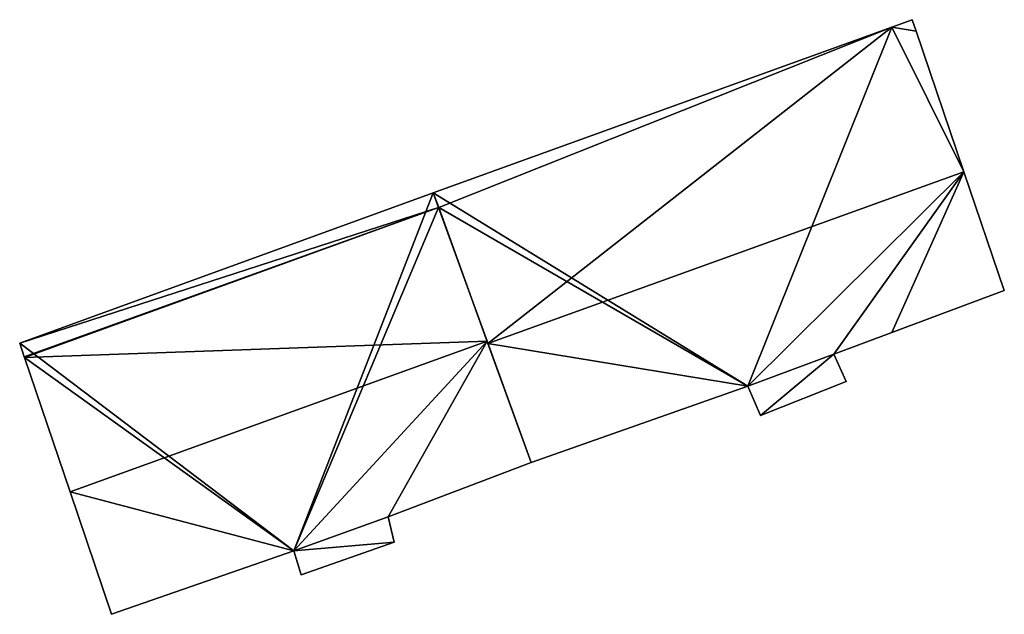
# Model space of a CAD drawing. Units: metres. Extents: x 69511 to 70014, y 351991 to 352516.
# Drawn here: x 69969 to 70004, y 352199 to 352220 of the extents above; entities that cross this region are included whole.
import ezdxf

# ---------------------------------------------------------------- set-up
doc = ezdxf.new("R2010")
doc.units = ezdxf.units.M
for name, color, linetype in [('FacadeFaces', 253, 'Continuous'), ('FloorBoundary', 4, 'Continuous'), ('FloorFaces', 253, 'Continuous'), ('OuterEaves', 4, 'Continuous'), ('RoofFaces', 24, 'Continuous'), ('RoofLines', 2, 'Continuous')]:
    doc.layers.add(name, color=color, linetype=linetype)

msp = doc.modelspace()

# ---------------------------------------------------------------- linework, layer by layer
at = {"layer": 'FacadeFaces'}
for points in [[(70000, 352220.032, 257.911), (69983.879, 352214.212, 257.911), (70000, 352220.032, 267.859), (70000, 352220.032, 257.911)], [(70000, 352220.032, 267.859), (69983.879, 352214.212, 257.911), (69983.879, 352214.212, 267.859), (70000, 352220.032, 267.859)], [(70000.718, 352220.291, 267.859), (70000.718, 352220.291, 257.911), (70000, 352220.032, 267.859), (70000.718, 352220.291, 267.859)], [(70000.718, 352220.291, 257.911), (70000, 352220.032, 257.911), (70000, 352220.032, 267.859), (70000.718, 352220.291, 257.911)], [(70000.856, 352219.886, 268.091), (70000.856, 352219.886, 257.911), (70000.718, 352220.291, 267.859), (70000.856, 352219.886, 268.091)], [(70000.856, 352219.886, 257.911), (70000.718, 352220.291, 257.911), (70000.718, 352220.291, 267.859), (70000.856, 352219.886, 257.911)], [(70002.533, 352214.949, 270.914), (70002.533, 352214.949, 257.911), (70000.856, 352219.886, 268.091), (70002.533, 352214.949, 270.914)], [(70002.533, 352214.949, 257.911), (70000.856, 352219.886, 257.911), (70000.856, 352219.886, 268.091), (70002.533, 352214.949, 257.911)], [(70003.952, 352210.773, 268.526), (70002.533, 352214.949, 257.911), (70002.533, 352214.949, 270.914), (70003.952, 352210.773, 268.526)], [(70003.952, 352210.773, 257.911), (70002.533, 352214.949, 257.911), (70003.952, 352210.773, 268.526), (70003.952, 352210.773, 257.911)], [(69983.879, 352214.212, 268.227), (69969.34, 352208.922, 257.596), (69969.34, 352208.922, 268.25), (69983.879, 352214.212, 268.227)], [(69983.879, 352214.212, 257.596), (69969.34, 352208.922, 257.596), (69983.879, 352214.212, 268.227), (69983.879, 352214.212, 257.596)], [(69983.879, 352214.212, 267.859), (69984.069, 352213.688, 257.911), (69984.069, 352213.688, 268.161), (69983.879, 352214.212, 267.859)], [(69983.879, 352214.212, 257.911), (69984.069, 352213.688, 257.911), (69983.879, 352214.212, 267.859), (69983.879, 352214.212, 257.911)], [(69984.066, 352213.695, 268.497), (69984.066, 352213.695, 257.596), (69983.879, 352214.212, 268.227), (69984.066, 352213.695, 268.497)], [(69984.066, 352213.695, 257.596), (69983.879, 352214.212, 257.596), (69983.879, 352214.212, 268.227), (69984.066, 352213.695, 257.596)], [(69985.772, 352208.99, 270.954), (69985.772, 352208.99, 257.596), (69984.066, 352213.695, 268.497), (69985.772, 352208.99, 270.954)], [(69985.772, 352208.99, 257.596), (69984.066, 352213.695, 257.596), (69984.066, 352213.695, 268.497), (69985.772, 352208.99, 257.596)], [(69984.069, 352213.688, 268.161), (69985.801, 352208.909, 257.911), (69985.801, 352208.909, 270.914), (69984.069, 352213.688, 268.161)], [(69984.069, 352213.688, 257.911), (69985.801, 352208.909, 257.911), (69984.069, 352213.688, 268.161), (69984.069, 352213.688, 257.911)], [(70000, 352209.3, 268.502), (70003.952, 352210.773, 257.911), (70003.952, 352210.773, 268.526), (70000, 352209.3, 268.502)], [(70000, 352209.3, 257.911), (70003.952, 352210.773, 257.911), (70000, 352209.3, 268.502), (70000, 352209.3, 257.911)], [(69997.96, 352208.54, 268.49), (70000, 352209.3, 257.911), (70000, 352209.3, 268.502), (69997.96, 352208.54, 268.49)], [(69997.96, 352208.54, 257.911), (70000, 352209.3, 257.911), (69997.96, 352208.54, 268.49), (69997.96, 352208.54, 257.911)], [(69987.314, 352204.736, 268.732), (69985.772, 352208.99, 257.596), (69985.772, 352208.99, 270.954), (69987.314, 352204.736, 268.732)], [(69987.314, 352204.736, 257.596), (69985.772, 352208.99, 257.596), (69987.314, 352204.736, 268.732), (69987.314, 352204.736, 257.596)], [(69969.34, 352208.922, 268.25), (69969.5, 352208.45, 257.596), (69969.5, 352208.45, 268.495), (69969.34, 352208.922, 268.25)], [(69969.34, 352208.922, 257.596), (69969.5, 352208.45, 257.596), (69969.34, 352208.922, 268.25), (69969.34, 352208.922, 257.596)], [(69985.801, 352208.909, 270.914), (69985.801, 352208.909, 257.911), (69987.314, 352204.736, 268.51), (69985.801, 352208.909, 270.914)], [(69987.314, 352204.736, 268.51), (69985.801, 352208.909, 257.911), (69987.314, 352204.736, 257.911), (69987.314, 352204.736, 268.51)], [(69969.5, 352208.45, 268.495), (69969.508, 352208.427, 257.596), (69969.508, 352208.427, 268.506), (69969.5, 352208.45, 268.495)], [(69969.5, 352208.45, 257.596), (69969.508, 352208.427, 257.596), (69969.5, 352208.45, 268.495), (69969.5, 352208.45, 257.596)], [(69969.508, 352208.427, 268.506), (69971.109, 352203.706, 257.596), (69971.109, 352203.706, 270.954), (69969.508, 352208.427, 268.506)], [(69969.508, 352208.427, 268.506), (69969.508, 352208.427, 257.596), (69971.109, 352203.706, 257.596), (69969.508, 352208.427, 268.506)], [(69998.395, 352207.574, 267.918), (69997.96, 352208.54, 257.911), (69997.96, 352208.54, 268.49), (69998.395, 352207.574, 267.918)], [(69998.395, 352207.574, 257.911), (69997.96, 352208.54, 257.911), (69998.395, 352207.574, 267.918), (69998.395, 352207.574, 257.911)], [(69995.379, 352206.378, 267.864), (69998.395, 352207.574, 257.911), (69998.395, 352207.574, 267.918), (69995.379, 352206.378, 267.864)], [(69995.379, 352206.378, 257.911), (69998.395, 352207.574, 257.911), (69995.379, 352206.378, 267.864), (69995.379, 352206.378, 257.911)], [(69987.314, 352204.736, 268.51), (69987.314, 352204.736, 257.911), (69994.935, 352207.409, 268.47), (69987.314, 352204.736, 268.51)], [(69987.314, 352204.736, 257.911), (69994.935, 352207.409, 257.911), (69994.935, 352207.409, 268.47), (69987.314, 352204.736, 257.911)], [(69994.935, 352207.409, 268.47), (69994.935, 352207.409, 257.911), (69995.379, 352206.378, 267.864), (69994.935, 352207.409, 268.47)], [(69994.935, 352207.409, 257.911), (69995.379, 352206.378, 257.911), (69995.379, 352206.378, 267.864), (69994.935, 352207.409, 257.911)], [(69982.292, 352202.821, 268.683), (69987.314, 352204.736, 257.596), (69987.314, 352204.736, 268.732), (69982.292, 352202.821, 268.683)], [(69982.292, 352202.821, 257.596), (69987.314, 352204.736, 257.596), (69982.292, 352202.821, 268.683), (69982.292, 352202.821, 257.596)], [(69971.109, 352203.706, 270.954), (69971.109, 352203.706, 257.596), (69972.57, 352199.398, 268.721), (69971.109, 352203.706, 270.954)], [(69971.109, 352203.706, 257.596), (69972.57, 352199.398, 257.596), (69972.57, 352199.398, 268.721), (69971.109, 352203.706, 257.596)], [(69982.509, 352201.93, 268.235), (69982.292, 352202.821, 257.596), (69982.292, 352202.821, 268.683), (69982.509, 352201.93, 268.235)], [(69982.509, 352201.93, 257.596), (69982.292, 352202.821, 257.596), (69982.509, 352201.93, 268.235), (69982.509, 352201.93, 257.596)], [(69979.233, 352200.779, 268.249), (69979.233, 352200.779, 257.596), (69982.509, 352201.93, 268.235), (69979.233, 352200.779, 268.249)], [(69979.233, 352200.779, 257.596), (69982.509, 352201.93, 257.596), (69982.509, 352201.93, 268.235), (69979.233, 352200.779, 257.596)], [(69972.57, 352199.398, 268.721), (69972.57, 352199.398, 257.596), (69978.978, 352201.632, 268.686), (69972.57, 352199.398, 268.721)], [(69972.57, 352199.398, 257.596), (69978.978, 352201.632, 257.596), (69978.978, 352201.632, 268.686), (69972.57, 352199.398, 257.596)], [(69978.978, 352201.632, 268.686), (69978.978, 352201.632, 257.596), (69979.233, 352200.779, 268.249), (69978.978, 352201.632, 268.686)], [(69978.978, 352201.632, 257.596), (69979.233, 352200.779, 257.596), (69979.233, 352200.779, 268.249), (69978.978, 352201.632, 257.596)]]:
    msp.add_3dface(points, dxfattribs=at)
at = {"layer": 'FloorBoundary'}
for points in [[(69987.314, 352204.736, 257.911), (69994.935, 352207.409, 257.911), (69995.379, 352206.378, 257.911), (69998.395, 352207.574, 257.911), (69997.96, 352208.54, 257.911), (70000, 352209.3, 257.911), (70003.952, 352210.773, 257.911), (70002.533, 352214.949, 257.911), (70000.856, 352219.886, 257.911), (70000.718, 352220.291, 257.911), (70000, 352220.032, 257.911), (69983.879, 352214.212, 257.911), (69984.069, 352213.688, 257.911), (69985.801, 352208.909, 257.911), (69987.314, 352204.736, 257.911)], [(69971.109, 352203.706, 257.596), (69972.57, 352199.398, 257.596), (69978.978, 352201.632, 257.596), (69979.233, 352200.779, 257.596), (69982.509, 352201.93, 257.596), (69982.292, 352202.821, 257.596), (69987.314, 352204.736, 257.596), (69985.772, 352208.99, 257.596), (69984.066, 352213.695, 257.596), (69983.879, 352214.212, 257.596), (69969.34, 352208.922, 257.596), (69969.5, 352208.45, 257.596), (69969.508, 352208.427, 257.596), (69971.109, 352203.706, 257.596)]]:
    msp.add_polyline3d(points, dxfattribs=at)
at = {"layer": 'FloorFaces'}
for points in [[(69994.935, 352207.409, 257.911), (69983.879, 352214.212, 257.911), (70000, 352220.032, 257.911), (69994.935, 352207.409, 257.911)], [(69994.935, 352207.409, 257.911), (70000, 352220.032, 257.911), (70002.533, 352214.949, 257.911), (69994.935, 352207.409, 257.911)], [(70000.856, 352219.886, 257.911), (70000, 352220.032, 257.911), (70000.718, 352220.291, 257.911), (70000.856, 352219.886, 257.911)], [(70002.533, 352214.949, 257.911), (70000, 352220.032, 257.911), (70000.856, 352219.886, 257.911), (70002.533, 352214.949, 257.911)], [(69994.935, 352207.409, 257.911), (70002.533, 352214.949, 257.911), (69997.96, 352208.54, 257.911), (69994.935, 352207.409, 257.911)], [(69997.96, 352208.54, 257.911), (70002.533, 352214.949, 257.911), (70000, 352209.3, 257.911), (69997.96, 352208.54, 257.911)], [(70000, 352209.3, 257.911), (70002.533, 352214.949, 257.911), (70003.952, 352210.773, 257.911), (70000, 352209.3, 257.911)], [(69978.978, 352201.632, 257.596), (69969.34, 352208.922, 257.596), (69983.879, 352214.212, 257.596), (69978.978, 352201.632, 257.596)], [(69978.978, 352201.632, 257.596), (69983.879, 352214.212, 257.596), (69984.066, 352213.695, 257.596), (69978.978, 352201.632, 257.596)], [(69994.935, 352207.409, 257.911), (69984.069, 352213.688, 257.911), (69983.879, 352214.212, 257.911), (69994.935, 352207.409, 257.911)], [(69978.978, 352201.632, 257.596), (69984.066, 352213.695, 257.596), (69985.772, 352208.99, 257.596), (69978.978, 352201.632, 257.596)], [(69994.935, 352207.409, 257.911), (69985.801, 352208.909, 257.911), (69984.069, 352213.688, 257.911), (69994.935, 352207.409, 257.911)], [(69978.978, 352201.632, 257.596), (69985.772, 352208.99, 257.596), (69982.292, 352202.821, 257.596), (69978.978, 352201.632, 257.596)], [(69982.292, 352202.821, 257.596), (69985.772, 352208.99, 257.596), (69987.314, 352204.736, 257.596), (69982.292, 352202.821, 257.596)], [(69978.978, 352201.632, 257.596), (69969.508, 352208.427, 257.596), (69969.34, 352208.922, 257.596), (69978.978, 352201.632, 257.596)], [(69987.314, 352204.736, 257.911), (69985.801, 352208.909, 257.911), (69994.935, 352207.409, 257.911), (69987.314, 352204.736, 257.911)], [(69971.109, 352203.706, 257.596), (69969.508, 352208.427, 257.596), (69978.978, 352201.632, 257.596), (69971.109, 352203.706, 257.596)], [(69994.935, 352207.409, 257.911), (69997.96, 352208.54, 257.911), (69995.379, 352206.378, 257.911), (69994.935, 352207.409, 257.911)], [(69995.379, 352206.378, 257.911), (69997.96, 352208.54, 257.911), (69998.395, 352207.574, 257.911), (69995.379, 352206.378, 257.911)], [(69971.109, 352203.706, 257.596), (69978.978, 352201.632, 257.596), (69972.57, 352199.398, 257.596), (69971.109, 352203.706, 257.596)], [(69978.978, 352201.632, 257.596), (69982.292, 352202.821, 257.596), (69982.509, 352201.93, 257.596), (69978.978, 352201.632, 257.596)], [(69978.978, 352201.632, 257.596), (69982.509, 352201.93, 257.596), (69979.233, 352200.779, 257.596), (69978.978, 352201.632, 257.596)]]:
    msp.add_3dface(points, dxfattribs=at)
at = {"layer": 'OuterEaves'}
for points in [[(69998.395, 352207.574, 267.918), (69997.96, 352208.54, 268.49), (70000, 352209.3, 268.502), (70003.952, 352210.773, 268.526), (70002.533, 352214.949, 270.914), (70000.856, 352219.886, 268.091), (70000.718, 352220.291, 267.859), (70000, 352220.032, 267.859), (69983.879, 352214.212, 267.859), (69984.069, 352213.688, 268.161), (69985.801, 352208.909, 270.914), (69987.314, 352204.736, 268.51), (69994.935, 352207.409, 268.47), (69995.379, 352206.378, 267.864), (69998.395, 352207.574, 267.918)], [(69971.109, 352203.706, 270.954), (69972.57, 352199.398, 268.721), (69978.978, 352201.632, 268.686), (69979.233, 352200.779, 268.249), (69982.509, 352201.93, 268.235), (69982.292, 352202.821, 268.683), (69987.314, 352204.736, 268.732), (69985.772, 352208.99, 270.954), (69984.066, 352213.695, 268.497), (69983.879, 352214.212, 268.227), (69969.34, 352208.922, 268.25), (69969.5, 352208.45, 268.495), (69969.508, 352208.427, 268.506), (69971.109, 352203.706, 270.954)]]:
    msp.add_polyline3d(points, dxfattribs=at)
at = {"layer": 'RoofFaces'}
for points in [[(69983.879, 352214.212, 267.859), (69984.069, 352213.688, 268.161), (70000, 352220.032, 267.859), (69983.879, 352214.212, 267.859)], [(69984.069, 352213.688, 268.161), (69985.801, 352208.909, 270.914), (70000, 352220.032, 267.859), (69984.069, 352213.688, 268.161)], [(70000, 352220.032, 267.859), (69985.801, 352208.909, 270.914), (70002.533, 352214.949, 270.914), (70000, 352220.032, 267.859)], [(70000.718, 352220.291, 267.859), (70000, 352220.032, 267.859), (70000.856, 352219.886, 268.091), (70000.718, 352220.291, 267.859)], [(70000.856, 352219.886, 268.091), (70000, 352220.032, 267.859), (70002.533, 352214.949, 270.914), (70000.856, 352219.886, 268.091)], [(69985.801, 352208.909, 270.914), (69994.935, 352207.409, 268.47), (70002.533, 352214.949, 270.914), (69985.801, 352208.909, 270.914)], [(70002.533, 352214.949, 270.914), (69994.935, 352207.409, 268.47), (69997.96, 352208.54, 268.49), (70002.533, 352214.949, 270.914)], [(70000, 352209.3, 268.502), (70002.533, 352214.949, 270.914), (69997.96, 352208.54, 268.49), (70000, 352209.3, 268.502)], [(70003.952, 352210.773, 268.526), (70002.533, 352214.949, 270.914), (70000, 352209.3, 268.502), (70003.952, 352210.773, 268.526)], [(69983.879, 352214.212, 268.227), (69969.34, 352208.922, 268.25), (69984.066, 352213.695, 268.497), (69983.879, 352214.212, 268.227)], [(69969.34, 352208.922, 268.25), (69969.5, 352208.45, 268.495), (69984.066, 352213.695, 268.497), (69969.34, 352208.922, 268.25)], [(69969.5, 352208.45, 268.495), (69969.508, 352208.427, 268.506), (69984.066, 352213.695, 268.497), (69969.5, 352208.45, 268.495)], [(69984.066, 352213.695, 268.497), (69969.508, 352208.427, 268.506), (69985.772, 352208.99, 270.954), (69984.066, 352213.695, 268.497)], [(69985.772, 352208.99, 270.954), (69969.508, 352208.427, 268.506), (69971.109, 352203.706, 270.954), (69985.772, 352208.99, 270.954)], [(69978.978, 352201.632, 268.686), (69985.772, 352208.99, 270.954), (69971.109, 352203.706, 270.954), (69978.978, 352201.632, 268.686)], [(69982.292, 352202.821, 268.683), (69985.772, 352208.99, 270.954), (69978.978, 352201.632, 268.686), (69982.292, 352202.821, 268.683)], [(69987.314, 352204.736, 268.732), (69985.772, 352208.99, 270.954), (69982.292, 352202.821, 268.683), (69987.314, 352204.736, 268.732)], [(69987.314, 352204.736, 268.51), (69994.935, 352207.409, 268.47), (69985.801, 352208.909, 270.914), (69987.314, 352204.736, 268.51)], [(69994.935, 352207.409, 268.47), (69995.379, 352206.378, 267.864), (69997.96, 352208.54, 268.49), (69994.935, 352207.409, 268.47)], [(69997.96, 352208.54, 268.49), (69995.379, 352206.378, 267.864), (69998.395, 352207.574, 267.918), (69997.96, 352208.54, 268.49)], [(69972.57, 352199.398, 268.721), (69978.978, 352201.632, 268.686), (69971.109, 352203.706, 270.954), (69972.57, 352199.398, 268.721)], [(69982.509, 352201.93, 268.235), (69982.292, 352202.821, 268.683), (69978.978, 352201.632, 268.686), (69982.509, 352201.93, 268.235)], [(69979.233, 352200.779, 268.249), (69982.509, 352201.93, 268.235), (69978.978, 352201.632, 268.686), (69979.233, 352200.779, 268.249)]]:
    msp.add_3dface(points, dxfattribs=at)
at = {"layer": 'RoofLines'}
for points in [[(70002.533, 352214.949, 270.914), (69985.801, 352208.909, 270.914)], [(69969.5, 352208.45, 268.495), (69984.066, 352213.695, 268.497), (69969.508, 352208.427, 268.506)], [(69971.109, 352203.706, 270.954), (69985.772, 352208.99, 270.954)]]:
    msp.add_polyline3d(points, dxfattribs=at)

doc.saveas('drawing.dxf')
